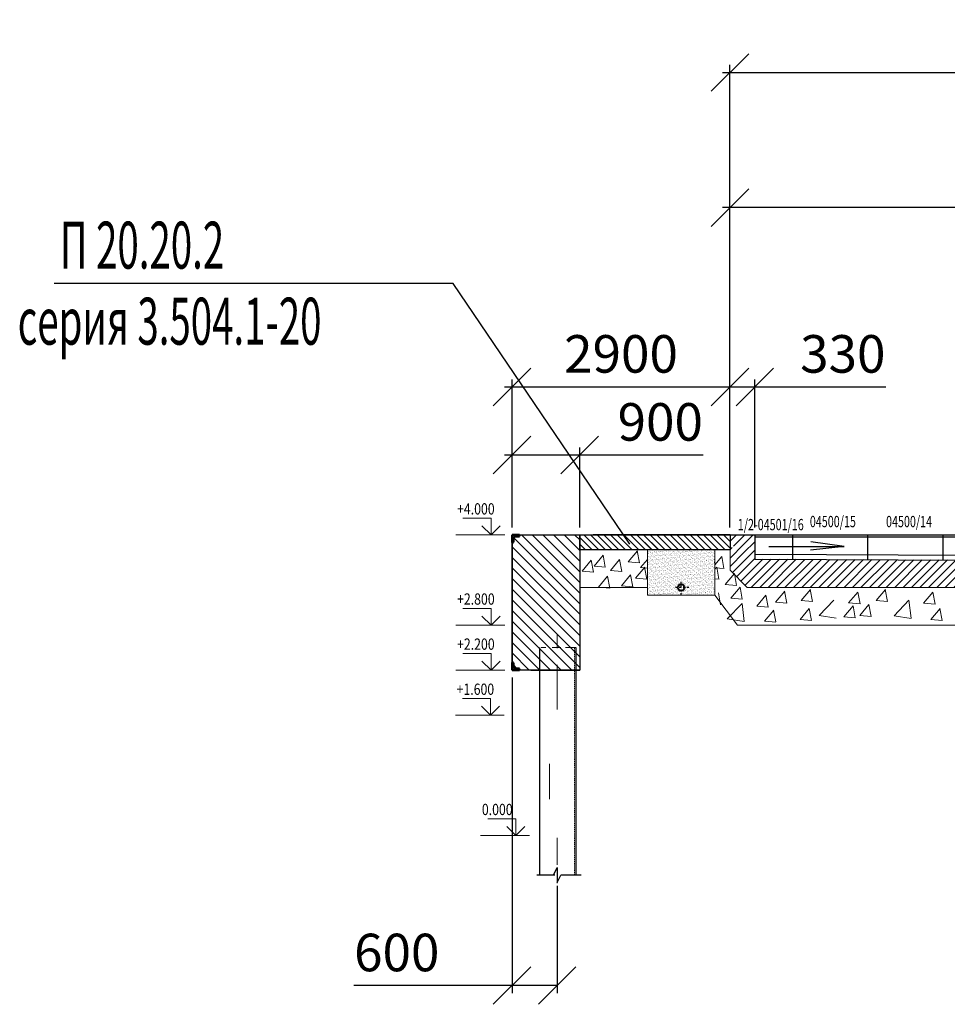
# Model space of a CAD drawing. Extents: x 1163836 to 1608260, y 2325315 to 5590079.
# Drawn here: x 1423043 to 1435385, y 2418059 to 2431161 of the extents above; entities that cross this region are included whole.
import ezdxf
from ezdxf.enums import TextEntityAlignment as Align

# ---------------------------------------------------------------- set-up
doc = ezdxf.new("R2010")
doc.units = 0
doc.header["$MEASUREMENT"] = 0
doc.header["$PDMODE"] = 2
doc.header["$PDSIZE"] = 4
for name, pattern in [('ACAD_ISO03W100', [30, 12, -18]), ('DASHDOT', [25.4, 12.7, -6.35, 0, -6.35]), ('DASHED2', [0.375, 0.25, -0.125])]:
    doc.linetypes.add(name, pattern=pattern)
doc.layers.get('0').update_dxf_attribs({"linetype": 'CONTINUOUS'})
doc.layers.get('DEFPOINTS').update_dxf_attribs({"linetype": 'CONTINUOUS'})
for name, color, linetype, lineweight in [('АР_текст', 130, 'CONTINUOUS', 20), ('Асфальто', 235, 'CONTINUOUS', 5), ('ГР_ось', 8, 'DASHDOT', 9), ('ГР_покрытие', 34, 'CONTINUOUS', 5), ('ГР_размер', 116, 'CONTINUOUS', 15), ('ГР_средняя', 1, 'CONTINUOUS', 25), ('ГР_толстая', 7, 'CONTINUOUS', 40), ('ГР_тонкая', 6, 'CONTINUOUS', 13), ('ГТ_тонкая', 6, 'CONTINUOUS', 18), ('Размеры и выноски', 84, 'CONTINUOUS', 13)]:
    doc.layers.add(name, color=color, linetype=linetype, lineweight=lineweight)
doc.layers.add('тонкая', color=202, linetype='CONTINUOUS')
doc.styles.add('ГОСТ 0.8 10 град.', font='isocpeur.ttf', dxfattribs={"width": 0.8, "oblique": 10})
doc.styles.add('гост h2', font='ГОСТ тип А_0.ttf', dxfattribs={"width": 0.8, "oblique": 15, "height": 2})
doc.styles.add('гост300', font='ГОСТ тип А_0.ttf', dxfattribs={"width": 0.8, "oblique": 15})
doc.styles.add('оля isoc h3.5', font='isocpeur.ttf', dxfattribs={"width": 0.7, "oblique": 15, "height": 3.5})
doc.dimstyles.new('1-2', dxfattribs={"dimtxt": 500, "dimasz": 500, "dimexe": 100, "dimexo": 100, "dimgap": 125, "dimtad": 1, "dimdec": 0, "dimzin": 0, "dimdsep": 46, "dimtxsty": 'гост300', "dimblk": 'OBLIQUE', "dimcen": 200, "dimdle": 100, "dimazin": 0, "dimtfac": 1, "dimtdec": 0, "dimtmove": 0, "dimatfit": 3, "dimldrblk": 'OBLIQUE', "dimfxl": 0, "dimtzin": 0, "dimarcsym": 0})
pattern_1 = [(45, (1297895.04, 2439816.695), (-56.1266, 56.1266), [])]
pattern_2 = [(135, (136632.155, 23059.53), (-44.1941738, -44.1941738), [])]

# ---------------------------------------------------------------- blocks, each defined once
blk = doc.blocks.new('_OBLIQUE')
at = {"color": 0, "linetype": 'ByBlock'}
blk.add_line((-0.5, -0.5), (0.5, 0.5), dxfattribs=at)
blk = doc.blocks.new('*D207')
at = {"layer": 'DEFPOINTS', "color": 0, "lineweight": 40}
for p in [(1474324, 2430458), (1474324, 2427756), (1432494, 2424306)]:
    blk.add_point(p, dxfattribs=at)
at = {"layer": 'ГР_размер', "color": 0, "lineweight": -2}
for p, q in [((1432494, 2424406), (1432494, 2430558)), ((1474324, 2427856), (1474324, 2430558)), ((1432394, 2430458), (1474424, 2430458))]:
    blk.add_line(p, q, dxfattribs=at)
at = {"layer": 'ГР_размер', "color": 0, "lineweight": -2, "xscale": 500, "yscale": 500, "zscale": 500, "rotation": 180}
blk.add_blockref('_OBLIQUE', (1432494, 2430458), dxfattribs=at)
at = {"layer": 'ГР_размер', "color": 0, "lineweight": -2, "xscale": 500, "yscale": 500, "zscale": 500}
blk.add_blockref('_OBLIQUE', (1474324, 2430458), dxfattribs=at)
at = {"layer": 'ГР_размер', "color": 0, "insert": (1453409, 2430833), "char_height": 500, "attachment_point": 5, "style": 'гост300'}
blk.add_mtext('41830', dxfattribs=at)
blk = doc.blocks.new('*D198')
at = {"layer": 'DEFPOINTS', "color": 0, "lineweight": 40}
for p in [(1432494, 2426274), (1432494, 2424306), (1432824, 2424306)]:
    blk.add_point(p, dxfattribs=at)
at = {"layer": 'ГР_размер', "color": 0, "lineweight": -2}
for p, q in [((1432494, 2424406), (1432494, 2426374)), ((1432824, 2424406), (1432824, 2426374)), ((1432494, 2426274), (1432924, 2426274)), ((1432824, 2426274), (1434567, 2426274))]:
    blk.add_line(p, q, dxfattribs=at)
at = {"layer": 'ГР_размер', "color": 0, "lineweight": -2, "xscale": 500, "yscale": 500, "zscale": 500, "rotation": 180}
blk.add_blockref('_OBLIQUE', (1432494, 2426274), dxfattribs=at)
at = {"layer": 'ГР_размер', "color": 0, "lineweight": -2, "xscale": 500, "yscale": 500, "zscale": 500}
blk.add_blockref('_OBLIQUE', (1432824, 2426274), dxfattribs=at)
at = {"layer": 'ГР_размер', "color": 0, "insert": (1433995, 2426649), "char_height": 500, "attachment_point": 5, "style": 'гост300'}
blk.add_mtext('330', dxfattribs=at)
blk = doc.blocks.new('*D199')
at = {"layer": 'DEFPOINTS', "color": 0, "lineweight": 40}
for p in [(1432494, 2426274), (1429594, 2424306), (1432494, 2424306)]:
    blk.add_point(p, dxfattribs=at)
at = {"layer": 'ГР_размер', "color": 0, "lineweight": -2}
for p, q in [((1429594, 2424406), (1429594, 2426374)), ((1432494, 2424406), (1432494, 2426374)), ((1429494, 2426274), (1432594, 2426274))]:
    blk.add_line(p, q, dxfattribs=at)
at = {"layer": 'ГР_размер', "color": 0, "lineweight": -2, "xscale": 500, "yscale": 500, "zscale": 500, "rotation": 180}
blk.add_blockref('_OBLIQUE', (1429594, 2426274), dxfattribs=at)
at = {"layer": 'ГР_размер', "color": 0, "lineweight": -2, "xscale": 500, "yscale": 500, "zscale": 500}
blk.add_blockref('_OBLIQUE', (1432494, 2426274), dxfattribs=at)
at = {"layer": 'ГР_размер', "color": 0, "insert": (1431044, 2426649), "char_height": 500, "attachment_point": 5, "style": 'гост300'}
blk.add_mtext('2900', dxfattribs=at)
blk = doc.blocks.new('o_zigzag')
for p, q in [((-2, 0), (0, 4)), ((0, 4), (0, -4)), ((0, -4), (2, 0))]:
    blk.add_line(p, q)
blk = doc.blocks.new('A$C5CF31AD9')
at = {"layer": 'ГР_толстая', "lineweight": 50}
for p, q in [((0, 0), (0, -100)), ((100, 0), (0, 0)), ((100, -12), (100, 0)), ((0, -100), (12, -100)), ((20, -44), (20, -92)), ((92, -20), (44, -20))]:
    blk.add_line(p, q, dxfattribs=at)
for centre, radius, start, end in [((12, -92), 8, 270, 0), ((44, -44), 24, 90, 180), ((92, -12), 8, 270, 0)]:
    blk.add_arc(centre, radius, start, end, dxfattribs=at)
blk = doc.blocks.new('*D200')
at = {"layer": 'DEFPOINTS', "color": 0, "lineweight": 40}
for p in [(1429594, 2422506), (1430194, 2419735), (1430194, 2418309)]:
    blk.add_point(p, dxfattribs=at)
at = {"layer": 'ГР_размер', "color": 0, "lineweight": -2}
for p, q in [((1429594, 2422406), (1429594, 2418209)), ((1430194, 2419635), (1430194, 2418209)), ((1429594, 2418309), (1427488, 2418309)), ((1430194, 2418309), (1429494, 2418309))]:
    blk.add_line(p, q, dxfattribs=at)
at = {"layer": 'ГР_размер', "color": 0, "lineweight": -2, "xscale": 500, "yscale": 500, "zscale": 500, "rotation": 180}
blk.add_blockref('_OBLIQUE', (1429594, 2418309), dxfattribs=at)
at = {"layer": 'ГР_размер', "color": 0, "lineweight": -2, "xscale": 500, "yscale": 500, "zscale": 500}
blk.add_blockref('_OBLIQUE', (1430194, 2418309), dxfattribs=at)
at = {"layer": 'ГР_размер', "color": 0, "insert": (1428060, 2418684), "char_height": 500, "attachment_point": 5, "style": 'гост300'}
blk.add_mtext('600', dxfattribs=at)
blk = doc.blocks.new('*D197')
at = {"layer": 'DEFPOINTS', "color": 0, "lineweight": 40}
for p in [(1432494, 2428660), (1432494, 2428660), (1444324, 2428660)]:
    blk.add_point(p, dxfattribs=at)
at = {"layer": 'ГР_размер', "color": 0, "lineweight": -2}
blk.add_line((1444424, 2428660), (1432394, 2428660), dxfattribs=at)
at = {"layer": 'ГР_размер', "color": 0, "lineweight": -2, "xscale": 500, "yscale": 500, "zscale": 500, "rotation": 180}
blk.add_blockref('_OBLIQUE', (1432494, 2428660), dxfattribs=at)
at = {"layer": 'ГР_размер', "color": 0, "lineweight": -2, "xscale": 500, "yscale": 500, "zscale": 500}
blk.add_blockref('_OBLIQUE', (1444324, 2428660), dxfattribs=at)
at = {"layer": 'ГР_размер', "color": 0, "insert": (1438409, 2429035), "char_height": 500, "attachment_point": 5, "style": 'гост300'}
blk.add_mtext('11830', dxfattribs=at)
blk = doc.blocks.new('*D220')
at = {"layer": 'DEFPOINTS', "color": 0, "lineweight": 40}
for p in [(1430494, 2425369), (1429595, 2424306), (1430494, 2424306)]:
    blk.add_point(p, dxfattribs=at)
at = {"layer": 'ГР_размер', "color": 0, "lineweight": -2}
for p, q in [((1429495, 2425369), (1430494, 2425369)), ((1429595, 2424406), (1429595, 2425469)), ((1430494, 2424406), (1430494, 2425469)), ((1430494, 2425369), (1432138, 2425369))]:
    blk.add_line(p, q, dxfattribs=at)
at = {"layer": 'ГР_размер', "color": 0, "lineweight": -2, "xscale": 500, "yscale": 500, "zscale": 500, "rotation": 180}
blk.add_blockref('_OBLIQUE', (1429595, 2425369), dxfattribs=at)
at = {"layer": 'ГР_размер', "color": 0, "lineweight": -2, "xscale": 500, "yscale": 500, "zscale": 500}
blk.add_blockref('_OBLIQUE', (1430494, 2425369), dxfattribs=at)
at = {"layer": 'ГР_размер', "color": 0, "insert": (1431566, 2425744), "char_height": 500, "attachment_point": 5, "style": 'гост300'}
blk.add_mtext('900', dxfattribs=at)

msp = doc.modelspace()

# ---------------------------------------------------------------- hatches: boundary and pattern name
at = {"layer": 'Асфальто', "lineweight": 25, "ltscale": 0.5}
h = msp.add_hatch(dxfattribs=at)
h.set_pattern_fill('ANSI31', color=256, scale=800, angle=90, style=0)
h.set_pattern_definition([(135, (136632.15, -3261.28), (-70.710678, -70.710678), [])])
h.paths.add_polyline_path([(1430494.23, 2422505.554), (1430494.23, 2424305.554), (1429594.665, 2424305.554), (1429594.23, 2422505.554), (1429594.23, 2422505.554)])
h = msp.add_hatch(dxfattribs=at)
h.set_pattern_fill('ANSI31', color=256, scale=500, angle=90, style=0)
h.set_pattern_definition(pattern_2)
h.paths.add_polyline_path([(1432494.23, 2424305.554), (1430674.23, 2424305.554), (1430494.23, 2424305.554), (1430494.23, 2424105.554), (1431394.23, 2424105.554), (1431394.23, 2424115.554), (1431594.23, 2424115.554), (1431594.23, 2424105.554), (1432494.23, 2424105.554)])
h = msp.add_hatch(dxfattribs=at)
h.set_pattern_fill('ANSI31', color=256, scale=500, angle=90, style=0)
h.set_pattern_definition(pattern_2)
h.paths.add_polyline_path([(1432494.23, 2424105.554), (1432494.23, 2424305.554), (1430494.23, 2424305.554), (1430494.23, 2424105.554)])
at = {"layer": 'ГР_тонкая'}
h = msp.add_hatch(dxfattribs=at)
h.set_pattern_fill('ANSI31', color=256, scale=25, style=0)
h.set_pattern_definition(pattern_1)
h.paths.add_polyline_path([(1432494.23, 2424305.554), (1432494.23, 2424155.554), (1432627.021, 2424155.554), (1432627.021, 2424138.2), (1432494.23, 2424138.2), (1432494.23, 2423835.159), (1432723.832, 2423605.557), (1444202.92, 2423605.557), (1444275.666, 2423754.057), (1444024.23, 2423754.057), (1444024.23, 2423782.057), (1444289.382, 2423782.057), (1444323.485, 2423851.674), (1444323.579, 2423870.504), (1444314.23, 2423870.504), (1444314.23, 2423930.504), (1432679.23, 2423983.779), (1432679.23, 2424305.554)])
h = msp.add_hatch(dxfattribs=at)
h.set_pattern_fill('ANSI31', color=256, scale=25, style=0)
h.set_pattern_definition(pattern_1)
h.paths.add_polyline_path([(1432824.23, 2424277.554), (1432679.23, 2424277.554), (1432679.23, 2424048.78), (1432824.23, 2424048.055)])
h.paths.add_polyline_path([(1432824.23, 2424277.554), (1432824.23, 2424305.554), (1432679.23, 2424305.554), (1432679.23, 2424277.554)])
h.paths.add_polyline_path([(1432679.23, 2424048.78), (1432679.23, 2423983.779), (1432824.23, 2423983.054), (1432824.23, 2424048.055)])
at = {"layer": 'ГР_тонкая', "lineweight": 40, "ltscale": 200}
h = msp.add_hatch(dxfattribs=at)
h.set_pattern_fill('AR-SAND', scale=20, style=0)
h.set_pattern_definition([(37.5, (136632.155, 15180.068), (-1.25986716, 38.53647538), [0, -30.4, 0, -34, 0, -32.5]), (7.5, (136632.155, 15180.07), (35.3955341, 56.4429213), [0, -16.4, 0, -27.4, 0, -10.5]), (327.5, (136607.555, 15180.07), (62.28283724, 0.11318107), [0, -10, 0, -36, 0, -47]), (317.5, (136607.555, 15180.07), (60.1225321, 17.5535113), [0, -5, 0, -23.6, 0, -27])])
h.paths.add_polyline_path([(1432294.23, 2424105.554), (1431394.23, 2424105.554), (1431394.23, 2423505.554), (1432294.23, 2423505.554)])
h.paths.add_polyline_path([(1431888.73, 2423605.554, -1), (1431799.73, 2423605.554, -1)], flags=16)

# ---------------------------------------------------------------- linework, layer by layer
at = {"color": 1, "linetype": 'DASHDOT', "lineweight": 25, "ltscale": 2}
for p, q in [((1431844.23, 2423503.912), (1431844.23, 2423707.195)), ((1431945.871, 2423605.554), (1431742.588, 2423605.554))]:
    msp.add_line(p, q, dxfattribs=at)
at = {"layer": 'Асфальто', "lineweight": 25, "ltscale": 0.5}
for p, q in [((1430344.23, 2424305.554), (1431529.23, 2424305.554)), ((1432494.23, 2424305.554), (1430674.23, 2424305.554)), ((1430674.23, 2424305.554), (1432494.23, 2424305.554))]:
    msp.add_line(p, q, dxfattribs=at)
for points in [[(1429594.23, 2422505.554), (1429594.665, 2424305.554), (1430344.23, 2424305.554), (1430344.23, 2424305.554), (1430494.23, 2424305.554), (1430494.23, 2422505.554)], [(1430494.23, 2422505.554), (1429594.23, 2422505.554)]]:
    msp.add_lwpolyline(points, dxfattribs=at)
at = {"layer": 'ГР_ось', "linetype": 'Continuous'}
for p, q in [((1430194.23, 2422982.646), (1430194.23, 2422797.355)), ((1430194.23, 2422575.556), (1430194.23, 2421982.674)), ((1430094.23, 2421259.599), (1430094.23, 2420787.005)), ((1430194.23, 2420274.289), (1430194.23, 2419913.425)), ((1430194.23, 2419711.862), (1430194.23, 2419669.254))]:
    msp.add_line(p, q, dxfattribs=at)
at = {"layer": 'ГР_покрытие', "lineweight": 25, "ltscale": 0.5}
msp.add_lwpolyline([(1430494.23, 2424305.554), (1432494.23, 2424305.554), (1432494.23, 2424105.554), (1430494.23, 2424105.554)], close=True, dxfattribs=at)
at = {"layer": 'ГР_размер', "ltscale": 200}
for p, q in [((1431139.674, 2423946.723), (1431262.125, 2424092.655)), ((1431139.674, 2423946.723), (1431262.125, 2424092.655)), ((1431289.918, 2423933.551), (1431260.55, 2424092.765)), ((1431289.918, 2423933.551), (1431260.55, 2424092.765)), ((1430525.686, 2423824.595), (1430648.137, 2423970.527)), ((1430525.686, 2423824.595), (1430648.137, 2423970.527)), ((1430675.93, 2423811.423), (1430646.562, 2423970.637)), ((1430675.93, 2423811.423), (1430646.562, 2423970.637)), ((1430684.576, 2423889.622), (1430807.027, 2424035.554)), ((1430834.82, 2423876.45), (1430805.452, 2424035.664)), ((1430834.82, 2423876.45), (1430805.452, 2424035.664)), ((1430903.192, 2423833.6), (1431025.643, 2423979.531)), ((1430903.192, 2423833.6), (1431025.643, 2423979.531)), ((1431053.436, 2423820.428), (1431024.068, 2423979.642)), ((1431053.436, 2423820.428), (1431024.068, 2423979.642)), ((1431139.624, 2423946.7), (1431291.444, 2423933.418)), ((1431139.624, 2423946.7), (1431291.444, 2423933.418)), ((1431303.977, 2423870.012), (1431394.23, 2423977.571)), ((1431303.977, 2423870.012), (1431394.23, 2423977.571)), ((1432294.23, 2423906.436), (1432386.117, 2424015.944)), ((1432294.23, 2423906.436), (1432386.117, 2424015.944)), ((1432413.91, 2423856.84), (1432384.542, 2424016.054)), ((1432413.91, 2423856.84), (1432384.542, 2424016.054)), ((1430525.636, 2423824.572), (1430677.456, 2423811.289)), ((1430525.636, 2423824.572), (1430677.456, 2423811.289)), ((1430684.526, 2423889.599), (1430836.346, 2423876.317)), ((1430684.526, 2423889.599), (1430836.346, 2423876.317)), ((1430903.142, 2423833.577), (1431054.962, 2423820.294)), ((1430903.142, 2423833.577), (1431054.962, 2423820.294)), ((1431236.84, 2423731.06), (1431359.291, 2423876.991)), ((1431236.84, 2423731.06), (1431359.291, 2423876.991)), ((1431303.927, 2423869.989), (1431394.23, 2423862.089)), ((1431303.927, 2423869.989), (1431394.23, 2423862.089)), ((1431387.084, 2423717.887), (1431357.716, 2423877.101)), ((1431387.084, 2423717.887), (1431357.716, 2423877.101)), ((1432294.23, 2423847.494), (1432318.981, 2423876.991)), ((1432294.23, 2423847.494), (1432318.981, 2423876.991)), ((1432294.23, 2423867.311), (1432415.436, 2423856.707)), ((1432294.23, 2423867.311), (1432415.436, 2423856.707)), ((1432346.773, 2423717.887), (1432317.405, 2423877.101)), ((1432346.773, 2423717.887), (1432317.405, 2423877.101)), ((1430743.565, 2423610.616), (1430866.016, 2423756.547)), ((1430743.565, 2423610.616), (1430866.016, 2423756.547)), ((1430893.808, 2423597.444), (1430864.441, 2423756.658)), ((1430893.808, 2423597.444), (1430864.441, 2423756.658)), ((1431049.199, 2423626.828), (1431171.65, 2423772.759)), ((1431201.158, 2423613.255), (1431171.79, 2423772.469)), ((1431236.79, 2423731.036), (1431388.61, 2423717.754)), ((1431236.79, 2423731.036), (1431388.61, 2423717.754)), ((1432294.23, 2423722.484), (1432348.299, 2423717.754)), ((1432294.23, 2423722.484), (1432348.299, 2423717.754)), ((1432429.247, 2423644.027), (1432551.698, 2423789.958)), ((1432581.206, 2423630.454), (1432551.838, 2423789.668)), ((1430743.514, 2423610.593), (1430895.334, 2423597.31)), ((1430743.514, 2423610.593), (1430895.334, 2423597.31)), ((1431049.199, 2423626.828), (1431201.019, 2423613.545)), ((1432369.199, 2423376.162), (1432339.832, 2423535.376)), ((1432369.199, 2423376.162), (1432339.832, 2423535.376)), ((1432429.197, 2423644.003), (1432581.017, 2423630.721)), ((1432504.643, 2423465.265), (1432627.094, 2423611.196)), ((1432656.601, 2423451.692), (1432627.233, 2423610.906)), ((1433099.003, 2423411.742), (1433221.454, 2423557.673)), ((1433099.003, 2423411.742), (1433221.454, 2423557.673)), ((1433249.247, 2423398.57), (1433219.879, 2423557.784)), ((1433249.247, 2423398.57), (1433219.879, 2423557.784)), ((1433441.77, 2423432.49), (1433564.221, 2423578.421)), ((1433441.77, 2423432.49), (1433564.221, 2423578.421)), ((1433592.014, 2423419.317), (1433562.646, 2423578.532)), ((1433592.014, 2423419.317), (1433562.646, 2423578.532)), ((1434072.485, 2423399.489), (1434194.936, 2423545.42)), ((1434072.485, 2423399.489), (1434194.936, 2423545.42)), ((1434224.444, 2423385.916), (1434195.076, 2423545.13)), ((1434224.444, 2423385.916), (1434195.076, 2423545.13)), ((1434439.484, 2423431.62), (1434561.935, 2423577.551)), ((1434439.484, 2423431.62), (1434561.935, 2423577.551)), ((1434589.727, 2423418.447), (1434560.36, 2423577.662)), ((1434589.727, 2423418.447), (1434560.36, 2423577.662)), ((1435070.199, 2423398.619), (1435192.65, 2423544.55)), ((1435070.199, 2423398.619), (1435192.65, 2423544.55)), ((1435222.157, 2423385.046), (1435192.789, 2423544.26)), ((1435222.157, 2423385.046), (1435192.789, 2423544.26)), ((1432504.593, 2423465.241), (1432656.413, 2423451.959)), ((1432849.67, 2423356.333), (1432972.122, 2423502.264)), ((1432849.67, 2423356.333), (1432972.122, 2423502.264)), ((1433001.629, 2423342.76), (1432972.261, 2423501.974)), ((1433001.629, 2423342.76), (1432972.261, 2423501.974)), ((1433098.953, 2423411.719), (1433250.773, 2423398.436)), ((1433098.953, 2423411.719), (1433250.773, 2423398.436)), ((1433441.72, 2423432.466), (1433593.54, 2423419.184)), ((1433441.72, 2423432.466), (1433593.54, 2423419.184)), ((1433679.359, 2423231.134), (1433877.195, 2423437.322)), ((1433679.359, 2423231.134), (1433877.195, 2423437.322)), ((1434439.434, 2423431.597), (1434591.254, 2423418.314)), ((1434439.434, 2423431.597), (1434591.254, 2423418.314)), ((1434677.072, 2423230.264), (1434874.909, 2423436.452)), ((1434677.072, 2423230.264), (1434874.909, 2423436.452)), ((1434902.985, 2423195.164), (1434874.923, 2423436.387)), ((1434902.985, 2423195.164), (1434874.923, 2423436.387)), ((1432456.544, 2423187.978), (1432654.381, 2423394.166)), ((1432456.544, 2423187.978), (1432654.381, 2423394.166)), ((1432682.457, 2423152.878), (1432654.395, 2423394.101)), ((1432682.457, 2423152.878), (1432654.395, 2423394.101)), ((1432849.62, 2423356.309), (1433001.44, 2423343.027)), ((1432849.62, 2423356.309), (1433001.44, 2423343.027)), ((1432953.265, 2423159.648), (1433075.716, 2423305.579)), ((1432953.265, 2423159.648), (1433075.716, 2423305.579)), ((1433103.509, 2423146.476), (1433074.141, 2423305.69)), ((1433103.509, 2423146.476), (1433074.141, 2423305.69)), ((1433426.919, 2423179.253), (1433549.37, 2423325.185)), ((1433426.919, 2423179.253), (1433549.37, 2423325.185)), ((1433577.163, 2423166.081), (1433547.795, 2423325.295)), ((1433577.163, 2423166.081), (1433547.795, 2423325.295)), ((1434009.881, 2423215.666), (1434132.332, 2423361.597)), ((1434009.881, 2423215.666), (1434132.332, 2423361.597)), ((1434072.435, 2423399.465), (1434224.255, 2423386.183)), ((1434072.435, 2423399.465), (1434224.255, 2423386.183)), ((1434160.125, 2423202.494), (1434130.757, 2423361.708)), ((1434160.125, 2423202.494), (1434130.757, 2423361.708)), ((1434220.085, 2423232.473), (1434342.536, 2423378.404)), ((1434220.085, 2423232.473), (1434342.536, 2423378.404)), ((1434370.328, 2423219.301), (1434340.96, 2423378.515)), ((1434370.328, 2423219.301), (1434340.96, 2423378.515)), ((1435070.148, 2423398.595), (1435221.968, 2423385.313)), ((1435070.148, 2423398.595), (1435221.968, 2423385.313)), ((1435166.354, 2423179.221), (1435288.805, 2423325.152)), ((1435166.354, 2423179.221), (1435288.805, 2423325.152)), ((1435316.598, 2423166.049), (1435287.23, 2423325.263)), ((1435316.598, 2423166.049), (1435287.23, 2423325.263)), ((1432456.602, 2423187.835), (1432682.502, 2423152.799)), ((1432456.602, 2423187.835), (1432682.502, 2423152.799)), ((1432953.215, 2423159.625), (1433105.035, 2423146.342)), ((1432953.215, 2423159.625), (1433105.035, 2423146.342)), ((1433426.869, 2423179.23), (1433578.689, 2423165.948)), ((1433426.869, 2423179.23), (1433578.689, 2423165.948)), ((1433679.417, 2423230.991), (1433905.316, 2423195.955)), ((1433679.417, 2423230.991), (1433905.316, 2423195.955)), ((1434009.831, 2423215.643), (1434161.651, 2423202.36)), ((1434009.831, 2423215.643), (1434161.651, 2423202.36)), ((1434220.034, 2423232.45), (1434371.854, 2423219.167)), ((1434220.034, 2423232.45), (1434371.854, 2423219.167)), ((1434677.131, 2423230.121), (1434903.03, 2423195.085)), ((1434677.131, 2423230.121), (1434903.03, 2423195.085)), ((1435166.304, 2423179.198), (1435318.124, 2423165.915)), ((1435166.304, 2423179.198), (1435318.124, 2423165.915))]:
    msp.add_line(p, q, dxfattribs=at)
at = {"layer": 'ГР_средняя'}
for p, q in [((1428812.093, 2427650.629), (1423502.651, 2427650.629)), ((1431161.691, 2424182.638), (1428812.093, 2427650.629)), ((1429594.23, 2424305.554), (1429594.23, 2422505.554)), ((1429594.23, 2424305.554), (1430344.23, 2424305.554)), ((1432494.23, 2424305.554), (1450574.23, 2424305.554)), ((1432824.23, 2424305.554), (1432824.23, 2423980.554)), ((1432824.23, 2424277.554), (1450574.23, 2424277.554)), ((1433324.23, 2424305.554), (1433324.23, 2423980.554)), ((1434012.367, 2424151.917), (1433567.975, 2424211.148)), ((1434324.23, 2424305.554), (1434324.23, 2423975.554)), ((1435324.23, 2424305.554), (1435324.23, 2423970.554)), ((1433012.367, 2424151.917), (1434012.367, 2424151.917)), ((1434012.367, 2424151.917), (1433566.072, 2424100.808)), ((1432824.23, 2424048.055), (1437324.228, 2424025.555)), ((1432824.23, 2423983.054), (1437324.23, 2423960.554)), ((1429964.23, 2419778.627), (1429964.23, 2422807.327)), ((1430444.23, 2422805.554), (1430444.23, 2419778.627)), ((1430044.712, 2422505.554), (1429844.23, 2422505.554)), ((1429844.23, 2422505.554), (1429944.712, 2422505.554)), ((1429844.23, 2422505.554), (1430494.23, 2422505.554))]:
    msp.add_line(p, q, dxfattribs=at)
at = {"layer": 'ГР_тонкая', "color": 1, "ltscale": 0.5}
for p, q in [((1429594.23, 2424205.554), (1429594.23, 2424305.554)), ((1429594.23, 2424305.554), (1430344.23, 2424305.554)), ((1430494.23, 2422505.554), (1430494.23, 2424115.554)), ((1429844.23, 2422505.554), (1429594.23, 2422505.554))]:
    msp.add_line(p, q, dxfattribs=at)
at = {"layer": 'ГР_тонкая'}
for p, q in [((1432494.23, 2424305.554), (1432494.23, 2423835.159)), ((1431394.23, 2423505.554), (1431394.23, 2424105.554)), ((1432294.23, 2423505.554), (1432294.23, 2424105.554)), ((1432494.23, 2423835.159), (1432723.832, 2423605.557)), ((1431394.23, 2423605.554), (1430494.23, 2423605.554)), ((1432723.832, 2423605.557), (1450019.23, 2423605.557)), ((1432723.832, 2423605.557), (1450019.23, 2423605.557)), ((1431394.23, 2423505.554), (1432294.23, 2423505.554)), ((1432294.23, 2423505.554), (1432592.421, 2423105.557)), ((1432592.421, 2423105.557), (1448734.088, 2423105.557)), ((1429979.385, 2422805.554), (1430045.01, 2422805.554)), ((1430125.725, 2422805.554), (1430184.23, 2422805.554)), ((1430183.534, 2422805.554), (1430242.038, 2422805.554)), ((1430306.356, 2422805.554), (1430444.23, 2422805.554))]:
    msp.add_line(p, q, dxfattribs=at)
at = {"layer": 'ГР_тонкая', "color": 252, "linetype": 'ACAD_ISO03W100', "lineweight": 13, "ltscale": 0.002}
for p, q in [((1429964.23, 2419778.627), (1429964.23, 2422805.554)), ((1430424.23, 2422805.554), (1430424.23, 2419778.627))]:
    msp.add_line(p, q, dxfattribs=at)
at = {"layer": 'ГР_тонкая', "color": 5, "lineweight": 40, "ltscale": 200}
msp.add_circle((1431844.23, 2423605.554), 44.5, dxfattribs=at)
at = {"layer": 'ГТ_тонкая'}
for p, q in [((1429496.356, 2424305.554), (1428846.033, 2424305.554)), ((1429496.356, 2423105.554), (1428846.033, 2423105.554)), ((1429496.356, 2422505.554), (1428846.033, 2422505.554)), ((1429490.307, 2421905.563), (1428839.983, 2421905.563)), ((1429826.356, 2420305.554), (1429176.033, 2420305.554))]:
    msp.add_line(p, q, dxfattribs=at)
at = {"layer": 'Размеры и выноски'}
for p, q in [((1428941.098, 2424527.524), (1429314.178, 2424527.524)), ((1429314.178, 2424305.554), (1429314.178, 2424527.524)), ((1429314.178, 2424305.554), (1429194.178, 2424425.554)), ((1429314.178, 2424305.554), (1429434.178, 2424425.554)), ((1428941.098, 2423327.524), (1429314.178, 2423327.524)), ((1429314.178, 2423105.554), (1429314.178, 2423327.524)), ((1429314.178, 2423105.554), (1429194.178, 2423225.554)), ((1429314.178, 2423105.554), (1429434.178, 2423225.554)), ((1428941.098, 2422727.524), (1429314.178, 2422727.524)), ((1429314.178, 2422505.554), (1429194.178, 2422625.554)), ((1429314.178, 2422505.554), (1429314.178, 2422727.524)), ((1429314.178, 2422505.554), (1429434.178, 2422625.554)), ((1428935.049, 2422127.533), (1429308.129, 2422127.533)), ((1429308.129, 2421905.563), (1429308.129, 2422127.533)), ((1429308.129, 2421905.563), (1429188.129, 2422025.563)), ((1429308.129, 2421905.563), (1429428.129, 2422025.563)), ((1429271.098, 2420527.524), (1429644.178, 2420527.524)), ((1429644.178, 2420305.554), (1429644.178, 2420527.524)), ((1429644.178, 2420305.554), (1429524.178, 2420425.554)), ((1429644.178, 2420305.554), (1429764.178, 2420425.554))]:
    msp.add_line(p, q, dxfattribs=at)
at = {"layer": 'тонкая', "color": 6}
for p, q in [((1430163.73, 2419778.627), (1429923.489, 2419778.627)), ((1430512.221, 2419778.627), (1430243.73, 2419778.627))]:
    msp.add_line(p, q, dxfattribs=at)

# ---------------------------------------------------------------- block references
at = {"layer": 'ГР_тонкая', "color": 1, "ltscale": 0.5}
msp.add_blockref('A$C5CF31AD9', (1429594.23, 2424305.554), dxfattribs=at)
at = {"layer": 'ГР_тонкая', "color": 1, "ltscale": 0.5, "rotation": 90}
msp.add_blockref('A$C5CF31AD9', (1429594.23, 2422505.554), dxfattribs=at)
at = {"layer": 'тонкая', "color": 6, "xscale": 25, "yscale": 25, "zscale": 25}
msp.add_blockref('o_zigzag', (1430193.73, 2419778.627), dxfattribs=at)

# ---------------------------------------------------------------- texts
at = {"layer": 'АР_текст', "style": 'оля isoc h3.5', "oblique": 15, "width": 0.7}
for s, p in [('1/2-04501/16', (1432597.863, 2424367.416)), ('04500/15', (1433556.322, 2424408.022)), ('04500/14', (1434569.981, 2424408.022))]:
    msp.add_text(s, height=150, dxfattribs=at).set_placement(p)
at = {"layer": 'ГР_толстая', "linetype": 'DASHED2', "ltscale": 10, "style": 'гост h2', "oblique": 15, "width": 0.6}
for s, p in [('П 20.20.2', (1423576.147, 2428160.865)), ('серия 3.504.1-20', (1423016.461, 2427148.984))]:
    msp.add_text(s, height=625, dxfattribs=at).set_placement(p, align=Align.MIDDLE_LEFT)
at = {"layer": 'Размеры и выноски', "style": 'ГОСТ 0.8 10 град.', "oblique": 10, "width": 0.8}
for s, p in [('+4.000', (1428862.567, 2424576.895)), ('+2.800', (1428862.567, 2423376.895)), ('+2.200', (1428862.567, 2422776.895)), ('+1.600', (1428856.518, 2422176.904)), ('0.000', (1429192.567, 2420576.895))]:
    msp.add_text(s, height=150, dxfattribs=at).set_placement(p)

# ---------------------------------------------------------------- dimensions: what is measured, and where the dimension line sits
at = {"layer": 'ГР_размер'}
for base, p1, p2, picture, middle in [((1474324.23, 2430457.73), (1432494.23, 2424305.554), (1474324.23, 2427756.036), '*D207', (1453409.23, 2430832.73)), ((1432494.23, 2428660.262), (1444324.23, 2428660.262), (1432494.23, 2428660.262), '*D197', (1438409.23, 2429035.262)), ((1432494.23, 2426273.948), (1429594.23, 2424305.554), (1432494.23, 2424305.554), '*D199', (1431044.23, 2426648.948)), ((1430494.23, 2425369.488), (1429594.665, 2424305.554), (1430494.23, 2424305.554), '*D220', (1431566.217, 2425744.488))]:
    dim = msp.add_linear_dim(base=base, p1=p1, p2=p2, dimstyle='1-2', dxfattribs=at)
    dim.commit()
    dim.dimension.update_dxf_attribs({"geometry": picture, "text_midpoint": middle})
for base, p1, p2, picture, middle in [((1432494.23, 2426273.948), (1432824.23, 2424305.554), (1432494.23, 2424305.554), '*D198', (1433995.46, 2426273.948)), ((1430194.23, 2418309.249), (1429594.23, 2422505.554), (1430194.23, 2419735.402), '*D200', (1428059.822, 2418309.249))]:
    dim = msp.add_linear_dim(base=base, p1=p1, p2=p2, dimstyle='1-2', dxfattribs=at)
    dim.commit()
    dim.dimension.update_dxf_attribs({"geometry": picture, "text_midpoint": middle, "dimtype": 160})

doc.saveas('drawing.dxf')
